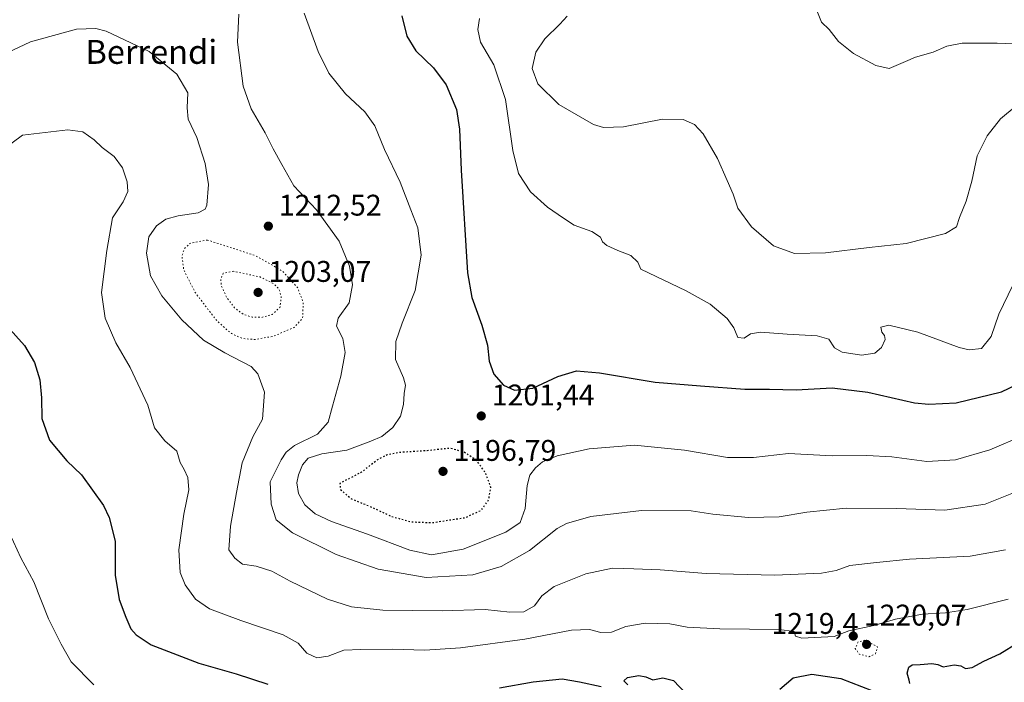
# Model space of a CAD drawing. Units: metres. Extents: x 644436 to 647885, y 4755400 to 4757785.
# Drawn here: x 646229 to 646559, y 4757306 to 4757528 of the extents above; entities that cross this region are included whole.
import ezdxf
from ezdxf.enums import TextEntityAlignment as Align

# ---------------------------------------------------------------- set-up
doc = ezdxf.new("R2010")
doc.units = ezdxf.units.M
doc.header["$MEASUREMENT"] = 0
doc.linetypes.add('DGN Style 5', pattern=[1.1536117293433497, 0.4944050268614355, -0.6592067024819142])
for name, color, linetype, lineweight in [('Curva de nivel maestra', 30, 'Continuous', 30), ('Curva de nivel maestra depresión', 30, 'DGN Style 5', 30), ('Curva de nivel normal', 30, 'Continuous', 0), ('Curva de nivel normal depresión', 30, 'DGN Style 5', 0), ('Punto de cota en terreno', 7, 'Continuous', 0), ('Rótulo de punto de cota en terreno', 7, 'Continuous', 0), ('Texto cartográfico', 7, 'Continuous', 0)]:
    doc.layers.add(name, color=color, linetype=linetype, lineweight=lineweight)
doc.styles.add('Style-Arial', font='txt')

# ---------------------------------------------------------------- blocks, each defined once
blk = doc.blocks.new('5PATER')
at = {"layer": 'Punto de cota en terreno', "linetype": 'Continuous', "lineweight": 0}
h = blk.add_hatch(color=51, dxfattribs=at)
edge = h.paths.add_edge_path()
edge.add_ellipse((0, 0), major_axis=(-0.1095731443231308, -0.1110710700762829), ratio=0.9994222409660322, start_angle=0, end_angle=360)

msp = doc.modelspace()

# ---------------------------------------------------------------- linework, layer by layer
at = {"layer": 'Curva de nivel maestra', "color": 30, "linetype": 'Continuous', "lineweight": 30, "flags": 128}
for points, elevation in [([(646357.1399999997, 4757529.6801), (646358.9100000003, 4757522.9001), (646361.8799999999, 4757518.030099999), (646367.7699999996, 4757512.2601), (646372.0599999997, 4757506.610099999), (646375.5, 4757498.3301), (646376.5199999996, 4757491.670100001), (646377.0300000003, 4757478.030099999), (646379.2400000002, 4757443.550100001), (646380.6200000001, 4757435.3301), (646384.0099999999, 4757425.9901), (646385.8799999999, 4757419.360099999), (646386.4199999999, 4757413.960100001), (646388.0700000003, 4757409.5701), (646391.29, 4757405.950099999), (646394.9500000002, 4757404.210100001), (646401.0800000001, 4757404.890100001), (646409.4699999997, 4757408.860099999), (646415.7400000002, 4757410.720100001), (646423.4000000004, 4757410.090100001), (646442.1200000001, 4757406.920100001), (646457.2800000003, 4757405.630100001), (646472.1200000001, 4757404.540100001), (646480.4699999997, 4757404.5601), (646489.3399999999, 4757404.350099999), (646501.4699999997, 4757404.9901), (646513.4000000004, 4757403.550100001), (646529.0700000003, 4757400.030099999), (646533.8099999997, 4757399.4901), (646543.0700000003, 4757400.0101), (646558.2000000002, 4757403.710100001), (646566.1200000001, 4757407.450099999)], 1200), ([(646224.8700000001, 4757425.6801), (646230.6699999999, 4757419.1501), (646234.0599999997, 4757413.540100001), (646235.8399999999, 4757407.6501), (646236.3399999999, 4757401.6801), (646236.4800000006, 4757394.7401), (646239.04, 4757387.460100001), (646244.9100000003, 4757380.5601), (646249.7999999998, 4757375.880100001), (646257.1200000001, 4757365.530099999), (646259.0199999996, 4757361.5101), (646261.0599999997, 4757353.5601), (646261.0700000003, 4757342.220100001), (646262.4000000004, 4757334.090100001), (646264.7000000002, 4757328.1801), (646266.3499999996, 4757324.210100001), (646268.0800000001, 4757322.1601), (646273.1100000005, 4757318.8201), (646289.1799999997, 4757312.6601), (646301.6600000003, 4757309.140100001), (646312.2400000002, 4757305.720100001)], 1225), ([(646527.5099999999, 4757305.850099999), (646527.25, 4757306.960100001), (646526.6399999997, 4757309.4001), (646527.1500000004, 4757311.340100001), (646528.3200000003, 4757312.120100001), (646530.9400000004, 4757312.210100001), (646534.8200000003, 4757312.630100001), (646536.8300000001, 4757312.220100001), (646538.6799999997, 4757311.4801), (646542.3899999997, 4757312.120100001), (646544.54, 4757311.860099999), (646546.1500000004, 4757310.9101), (646548.4000000004, 4757311.3101), (646552.3499999996, 4757313.360099999), (646557.7100000001, 4757315.860099999), (646563.79, 4757319.600099999)], 1225), ([(646483.9100000003, 4757303.9901), (646488.3399999999, 4757307.8101), (646494.6399999997, 4757309.0701), (646504.3799999999, 4757307.540100001), (646514.7400000002, 4757303.5101)], 1225), ([(646389.9699999997, 4757304.4801), (646401.2400000002, 4757306.450099999), (646410.9199999999, 4757307.450099999), (646416.7199999997, 4757306.4801), (646424.0199999996, 4757304.840100001)], 1225), ([(646432.9199999999, 4757305.4001), (646431.6299999999, 4757306.8301), (646432.8300000001, 4757307.860099999), (646436.6799999997, 4757308.540100001), (646438.9900000002, 4757308.130100001), (646441.29, 4757307.100099999), (646444.6699999999, 4757307.8101), (646448.2199999997, 4757306.860099999), (646452.3899999997, 4757302.4901)], 1225)]:
    msp.add_lwpolyline(points, dxfattribs=dict(at, elevation=elevation))
at = {"layer": 'Curva de nivel maestra depresión', "color": 30, "linetype": 'DGN Style 5', "lineweight": 30, "elevation": 1200, "flags": 128}
msp.add_lwpolyline([(646367.4600000001, 4757359.840100001), (646378.4000000004, 4757361.5101), (646383.8200000003, 4757363.9801), (646386.3099999997, 4757367.4901), (646387.0800000001, 4757371.590100001), (646385.2100000001, 4757376.4901), (646382.0700000003, 4757380.890100001), (646378.0099999999, 4757383.470100001), (646373.4500000002, 4757384.7301), (646365.7199999997, 4757383.940099999), (646357.0199999996, 4757383.380100001), (646352.29, 4757382.5601), (646348.9800000006, 4757380.8301), (646343.6299999999, 4757376.700099999), (646336.4100000003, 4757372.960100001), (646336.5199999996, 4757371.110099999), (646340.0899999999, 4757367.880100001), (646346.3200000003, 4757365.360099999), (646353.7400000002, 4757361.920100001), (646360.29, 4757360.0801), (646367.4600000001, 4757359.840100001)], dxfattribs=at)
at = {"layer": 'Curva de nivel normal', "color": 30, "linetype": 'Continuous', "lineweight": 0, "flags": 128}
for points, elevation in [([(646495.2800000003, 4757534), (646497.9199999999, 4757527.640000001), (646500.4199999999, 4757525.08), (646503.5800000001, 4757521.060000001), (646508.5700000003, 4757517.050000001), (646516.04, 4757513.100000001), (646520.5099999999, 4757512.029999999), (646526.0899999999, 4757514.350000001), (646529.3399999999, 4757515.91), (646535.3099999997, 4757517.49), (646539.8899999997, 4757519.49), (646545.0499999998, 4757520.560000001), (646556.79, 4757520.600000001), (646567.9000000004, 4757520.050000001)], 1185), ([(646302.5599999997, 4757530.24), (646302.1399999997, 4757520.84), (646303.9600000001, 4757506.140000001), (646306.6299999999, 4757498.560000001), (646311.4000000004, 4757490.5), (646314.04, 4757485.16), (646316.9400000004, 4757479.930000001), (646320.9699999997, 4757472.75), (646328.5999999996, 4757464.730000001), (646336.1600000003, 4757454.199999999), (646339.6600000003, 4757445.82), (646340.7000000002, 4757439.529999999), (646339.5, 4757433.550000001), (646335.8600000005, 4757428.33), (646335.3300000001, 4757425.65), (646337.4600000001, 4757421.550000001), (646338.1399999997, 4757416.850000001), (646336.7199999997, 4757408.880000001), (646333.9600000001, 4757398.880000001), (646332.4699999997, 4757393.52), (646328.8700000001, 4757389.449999999), (646321.2100000001, 4757385.689999999), (646318.4500000002, 4757383.449999999), (646316.7800000003, 4757380.890000001), (646313.0300000003, 4757373.550000001), (646313.4299999997, 4757366.060000001), (646315.0199999996, 4757360.710000001), (646320.4800000006, 4757356.42), (646335.1399999997, 4757349.130000001), (646349.25, 4757344.189999999), (646365.2999999998, 4757341.449999999), (646380.9800000006, 4757342.300000001), (646390.5, 4757345.07), (646399.9400000004, 4757350.529999999), (646409.2800000003, 4757357.83), (646412.4400000004, 4757359.57), (646420.5999999996, 4757361.890000001), (646437.4900000002, 4757363.869999999), (646454.1399999997, 4757363.800000001), (646461.5, 4757362.66), (646473.3799999999, 4757361.560000001), (646483.6600000003, 4757361.74), (646492.9500000002, 4757363.34), (646506.1900000004, 4757364.640000001), (646523.0700000003, 4757364.550000001), (646539.2599999999, 4757364.029999999), (646552.7199999997, 4757365.960000001), (646567.29, 4757371.82)], 1210), ([(646324.4800000006, 4757530.66), (646329.1399999997, 4757517.710000001), (646332.7000000002, 4757510.539999999), (646338.3300000001, 4757503.619999999), (646344.7800000003, 4757497.560000001), (646348.1200000001, 4757492.810000001), (646351.3799999999, 4757484.880000001), (646356.5899999999, 4757473.930000001), (646360.1699999999, 4757464.720000001), (646362.5, 4757458.65), (646363.7199999997, 4757449.439999999), (646361.6500000004, 4757437.600000001), (646357.2699999996, 4757426.74), (646355.2100000001, 4757420.52), (646355.0300000003, 4757414.51), (646357.7400000002, 4757408.380000001), (646358.3899999997, 4757405.869999999), (646357.9800000006, 4757403.130000001), (646357.7999999998, 4757399.460000001), (646356.7300000006, 4757395.539999999), (646354.1699999999, 4757391.66), (646350.4699999997, 4757388.680000001), (646346.8399999999, 4757387.16), (646338.7400000002, 4757384.16), (646330.3499999996, 4757382.84), (646325.8099999997, 4757381.460000001), (646323.8700000001, 4757379.220000001), (646322.5099999999, 4757375.850000001), (646322.0099999999, 4757373.119999999), (646322.54, 4757369.619999999), (646324.6699999999, 4757365.76), (646328.1299999999, 4757362.76), (646333.5599999997, 4757360.16), (646345.6799999997, 4757355.970000001), (646359.8799999999, 4757350.560000001), (646367.1200000001, 4757349.08), (646377.7400000002, 4757350.960000001), (646392.0800000001, 4757356.600000001), (646396.9100000003, 4757359.880000001), (646398.5800000001, 4757364.550000001), (646399.1699999999, 4757372.220000001), (646400.0700000003, 4757375.680000001), (646402.0300000003, 4757378.15), (646404.4000000004, 4757380.16), (646409.2599999999, 4757382.199999999), (646420.0099999999, 4757384.58), (646435.2300000006, 4757385.82), (646451.9000000004, 4757384.07), (646466.4000000004, 4757381.640000001), (646475.0899999999, 4757381.699999999), (646486.8200000003, 4757382.970000001), (646501.4199999999, 4757382.220000001), (646513.0700000003, 4757382.34), (646521.4400000004, 4757381.84), (646533.2199999997, 4757380.26), (646542.8499999996, 4757380.82), (646554.3600000005, 4757384.17), (646565.8099999997, 4757389.17)], 1205), ([(646383.1699999999, 4757528.859999999), (646382.6699999999, 4757525.17), (646383.5800000001, 4757520.880000001), (646387.9900000002, 4757513.25), (646391.9699999997, 4757501.680000001), (646394.3600000005, 4757484.539999999), (646396.3200000003, 4757476.859999999), (646400.3499999996, 4757470.689999999), (646406.0099999999, 4757465.619999999), (646411.4199999999, 4757461.930000001), (646414.9100000003, 4757459.52), (646420.8700000001, 4757457.380000001), (646423.7400000002, 4757455.550000001), (646424.4699999997, 4757453.949999999), (646425.9100000003, 4757452.720000001), (646429.5499999998, 4757451), (646433.9600000001, 4757449.34), (646436.2999999998, 4757447.16), (646437.2800000003, 4757444.76), (646452.5599999997, 4757437.5), (646460.5899999999, 4757433.02), (646466.2199999997, 4757428.220000001), (646468.4600000001, 4757425.15), (646469.8799999999, 4757421.930000001), (646472, 4757421.65), (646474.0700000003, 4757423.07), (646477.4000000004, 4757423.680000001), (646486.4000000004, 4757423), (646496.4500000002, 4757422.470000001), (646500.3099999997, 4757421.279999999), (646502.2300000006, 4757418.380000001), (646504.7599999999, 4757416.91), (646511.2599999999, 4757415.92), (646515.7199999997, 4757416.680000001), (646517.9699999997, 4757418.560000001), (646519.2000000002, 4757421.189999999), (646519.0099999999, 4757422.59), (646518.0700000003, 4757423.67), (646517.7300000006, 4757425.369999999), (646520.4299999997, 4757426.029999999), (646530.1500000004, 4757423.630000001), (646544.0599999997, 4757418.529999999), (646547.3700000001, 4757417.76), (646551.5300000003, 4757418.17), (646554.7100000001, 4757422.220000001), (646557.3799999999, 4757429.67), (646562.0599999997, 4757439.369999999)], 1195), ([(646412.5899999999, 4757529.640000001), (646410.1900000004, 4757526.880000001), (646405.1299999999, 4757521.960000001), (646402.1600000003, 4757517.58), (646400.8899999997, 4757512.109999999), (646402.7999999998, 4757506.949999999), (646409.8099999997, 4757499.960000001), (646421.4400000004, 4757493.279999999), (646424.7599999999, 4757492.310000001), (646431.54, 4757492.470000001), (646444.5899999999, 4757495.100000001), (646451.4600000001, 4757494.939999999), (646455.3399999999, 4757493.26), (646458.1600000003, 4757490.16), (646463.0599999997, 4757481.92), (646466.2400000002, 4757474.460000001), (646468.2599999999, 4757469.880000001), (646469.8600000005, 4757465.230000001), (646474.3700000001, 4757458.99), (646481.7599999999, 4757452.57), (646488.7999999998, 4757450), (646499.2199999997, 4757450.26), (646513.8300000001, 4757452.029999999), (646526.29, 4757453.390000001), (646539.4600000001, 4757456.77), (646543.1900000004, 4757459.01), (646544.1600000003, 4757462.09), (646546.3399999999, 4757467.58), (646548.2199999997, 4757474.289999999), (646550.1100000005, 4757482.74), (646553.3799999999, 4757489.51), (646557.8399999999, 4757495.220000001), (646563.0999999996, 4757499.529999999)], 1190), ([(646219.0700000003, 4757514.59), (646232.7400000002, 4757521.039999999), (646248.0700000003, 4757525.189999999), (646254.5899999999, 4757525.52), (646258.0700000003, 4757524.58), (646272.4699999997, 4757517.74), (646281.7100000001, 4757510.199999999), (646285.4199999999, 4757503.9), (646285.2199999997, 4757498.880000001), (646285.5599999997, 4757495.039999999), (646288.4100000003, 4757488.880000001), (646291.2599999999, 4757480.220000001), (646292.3899999997, 4757473.140000001), (646291.8399999999, 4757466.230000001), (646291.29, 4757464.9), (646288.9299999997, 4757463.619999999), (646282.1799999997, 4757462.680000001), (646278.0599999997, 4757461.539999999), (646274.9199999999, 4757459.300000001), (646272.3899999997, 4757455.630000001), (646271.5999999996, 4757450.140000001), (646272.9500000002, 4757442.57), (646276.7199999997, 4757435.859999999), (646283.4500000002, 4757427.84), (646290.7300000006, 4757420.99), (646297.8799999999, 4757416.689999999), (646306.7300000006, 4757412.210000001), (646308.8700000001, 4757409.720000001), (646311.1399999997, 4757403.5), (646310.4299999997, 4757394.550000001), (646307.2800000003, 4757388.550000001), (646303.6699999999, 4757379.880000001), (646301.7400000002, 4757369.880000001), (646299.7699999996, 4757358.65), (646299.2400000002, 4757350.720000001), (646301.1600000003, 4757347.91), (646303.8200000003, 4757345.92), (646308.3200000003, 4757345.230000001), (646313.6600000003, 4757343.52), (646319.7800000003, 4757340.199999999), (646332.3200000003, 4757334.17), (646340.3399999999, 4757331.560000001), (646350.7999999998, 4757330.51), (646370.7000000002, 4757330.25), (646385.1399999997, 4757330.67), (646393.4000000004, 4757329.82), (646398.0599999997, 4757329.91), (646401.6900000004, 4757331.890000001), (646404.1600000003, 4757335.279999999), (646408.2800000003, 4757338.42), (646418.9100000003, 4757342.630000001), (646427.7999999998, 4757344.59), (646434.9900000002, 4757344.380000001), (646443.8399999999, 4757343.99), (646459.2199999997, 4757342.77), (646482.2400000002, 4757342.230000001), (646497.8399999999, 4757342.859999999), (646502.8399999999, 4757343.800000001), (646507.3899999997, 4757345.439999999), (646516.29, 4757346.460000001), (646527.3600000005, 4757347.57), (646547.7699999996, 4757348.600000001), (646559.54, 4757350.680000001)], 1215), ([(646220.4400000004, 4757482.630000001), (646230.0700000003, 4757489.699999999), (646245.2300000006, 4757491.49), (646250.2400000002, 4757490.84), (646254.0599999997, 4757488.15), (646256.7400000002, 4757485.550000001), (646260.7100000001, 4757482.52), (646263.5599999997, 4757478.810000001), (646265.1600000003, 4757474.060000001), (646265.29, 4757470.82), (646263.75, 4757467.369999999), (646260.2199999997, 4757461.99), (646258.2800000003, 4757451.100000001), (646256.5300000003, 4757437.01), (646257.75, 4757428.359999999), (646261.3399999999, 4757420.100000001), (646266.1200000001, 4757411.880000001), (646272.0099999999, 4757399.17), (646274.3200000003, 4757391.609999999), (646277.7100000001, 4757387.189999999), (646281.7199999997, 4757383.77), (646282.9299999997, 4757380.01), (646284.2599999999, 4757377.640000001), (646285.4800000006, 4757374.930000001), (646285.7599999999, 4757370.82), (646284.1200000001, 4757362.609999999), (646282.4100000003, 4757350.710000001), (646282.9199999999, 4757343.100000001), (646284.5099999999, 4757338.99), (646288.0300000003, 4757334.180000001), (646292.7599999999, 4757330.91), (646303.1600000003, 4757326.980000001), (646317.4000000004, 4757322.24), (646322.4100000003, 4757319.380000001), (646325.2999999998, 4757316.039999999), (646328.7199999997, 4757314.539999999), (646332.5199999996, 4757315.109999999), (646337.7400000002, 4757317.050000001), (646343.4000000004, 4757317.300000001), (646353.9500000002, 4757317.390000001), (646364.9000000004, 4757317.050000001), (646376.8799999999, 4757317.880000001), (646398.3799999999, 4757320.789999999), (646414.0700000003, 4757323.75), (646420.0700000003, 4757323.99), (646423.9199999999, 4757323.01), (646427.4800000006, 4757323.119999999), (646432.2599999999, 4757325.029999999), (646438.7400000002, 4757326.09), (646447.0700000003, 4757325.850000001), (646452.8399999999, 4757324.82), (646463.8300000001, 4757324.24), (646483.6299999999, 4757323.939999999), (646488.7000000002, 4757323.289999999), (646489.1900000004, 4757321.76), (646491.2400000002, 4757321.08), (646502.0700000003, 4757321.680000001), (646507.0700000003, 4757323.560000001), (646515.4000000004, 4757325.32), (646522.7400000002, 4757327.480000001), (646531.7400000002, 4757329.17), (646539.4900000002, 4757329.560000001), (646546.75, 4757330.67), (646560.4900000002, 4757334.109999999)], 1220), ([(646225.7300000006, 4757356.02), (646229.4699999997, 4757348.07), (646233.7699999996, 4757339.92), (646238.7199999997, 4757327.529999999), (646242.9400000004, 4757319.09), (646246.3300000001, 4757313.100000001), (646253.9400000004, 4757305.42)], 1230)]:
    msp.add_lwpolyline(points, dxfattribs=dict(at, elevation=elevation))
at = {"layer": 'Curva de nivel normal depresión', "color": 30, "linetype": 'DGN Style 5', "lineweight": 0, "flags": 128}
for points, elevation in [([(646292.0700000003, 4757454.550000001), (646286.3600000005, 4757453.550000001), (646284.1900000004, 4757451.550000001), (646283.4800000006, 4757449.119999999), (646284.0700000003, 4757444.5), (646287.9800000006, 4757436.850000001), (646295.2400000002, 4757427.380000001), (646300.04, 4757423.210000001), (646303.8300000001, 4757421.550000001), (646307.9800000006, 4757421.180000001), (646314.2999999998, 4757422.34), (646321.0999999996, 4757425.279999999), (646323.9299999997, 4757428.4), (646324.1399999997, 4757433.619999999), (646322.2699999996, 4757438.51), (646317.1900000004, 4757444.130000001), (646308.1299999999, 4757449.32), (646292.0700000003, 4757454.550000001)], 1210), ([(646300.7800000003, 4757444.09), (646297.3300000001, 4757443.41), (646296.5199999996, 4757441.59), (646296.6299999999, 4757439.390000001), (646298.2999999998, 4757435.600000001), (646301.0800000001, 4757431.869999999), (646304.0099999999, 4757429.65), (646307.04, 4757428.67), (646310.2300000006, 4757428.640000001), (646313.8200000003, 4757429.640000001), (646316.3200000003, 4757431.99), (646316.7800000003, 4757435.25), (646316.0700000003, 4757438.060000001), (646314.1299999999, 4757439.980000001), (646309.6600000003, 4757442.180000001), (646300.7800000003, 4757444.09)], 1205), ([(646512.3899999997, 4757320.42), (646510.1699999999, 4757319.859999999), (646509.1600000003, 4757317.67), (646510.5300000003, 4757315.75), (646513.9100000003, 4757314.880000001), (646515.9500000002, 4757315.890000001), (646516.6900000004, 4757318.17), (646512.3899999997, 4757320.42)], 1220)]:
    msp.add_lwpolyline(points, dxfattribs=dict(at, elevation=elevation))

# ---------------------------------------------------------------- block references
at = {"layer": 'Punto de cota en terreno', "color": 7, "linetype": 'Continuous', "lineweight": 0, "xscale": 10, "yscale": 10, "zscale": 10}
for p in [(646312.4400000004, 4757459.210000001, 1212.520000000004), (646309, 4757437, 1203.070000000007), (646383.8099999997, 4757395.58, 1201.440000000002), (646371, 4757377, 1196.789999999994), (646508.5300000003, 4757321.789999999, 1220.070000000007), (646513, 4757319, 1219.399999999994)]:
    msp.add_blockref('5PATER', p, dxfattribs=at)

# ---------------------------------------------------------------- texts
at = {"layer": 'Rótulo de punto de cota en terreno', "color": 7, "linetype": 'Continuous', "lineweight": 0, "style": 'Style-Arial'}
for s, p in [('1212,52', (646315.9677999998, 4757462.7378)), ('1203,07', (646312.5278000003, 4757440.527799999)), ('1201,44', (646387.3378, 4757399.107799999)), ('1196,79', (646374.5278000003, 4757380.527799999)), ('1220,07', (646512.0577999996, 4757325.3178)), ('1219,4', (646481.0872, 4757322.527799999))]:
    msp.add_text(s, height=7.000000000000002, dxfattribs=at).set_placement(p)
at = {"layer": 'Texto cartográfico', "color": 7, "linetype": 'Continuous', "lineweight": 0, "style": 'Style-Arial'}
msp.add_text('Berrendi', height=8, dxfattribs=at).set_placement((646273.2013536585, 4757517.62275), align=Align.MIDDLE_CENTER)

doc.saveas('drawing.dxf')
